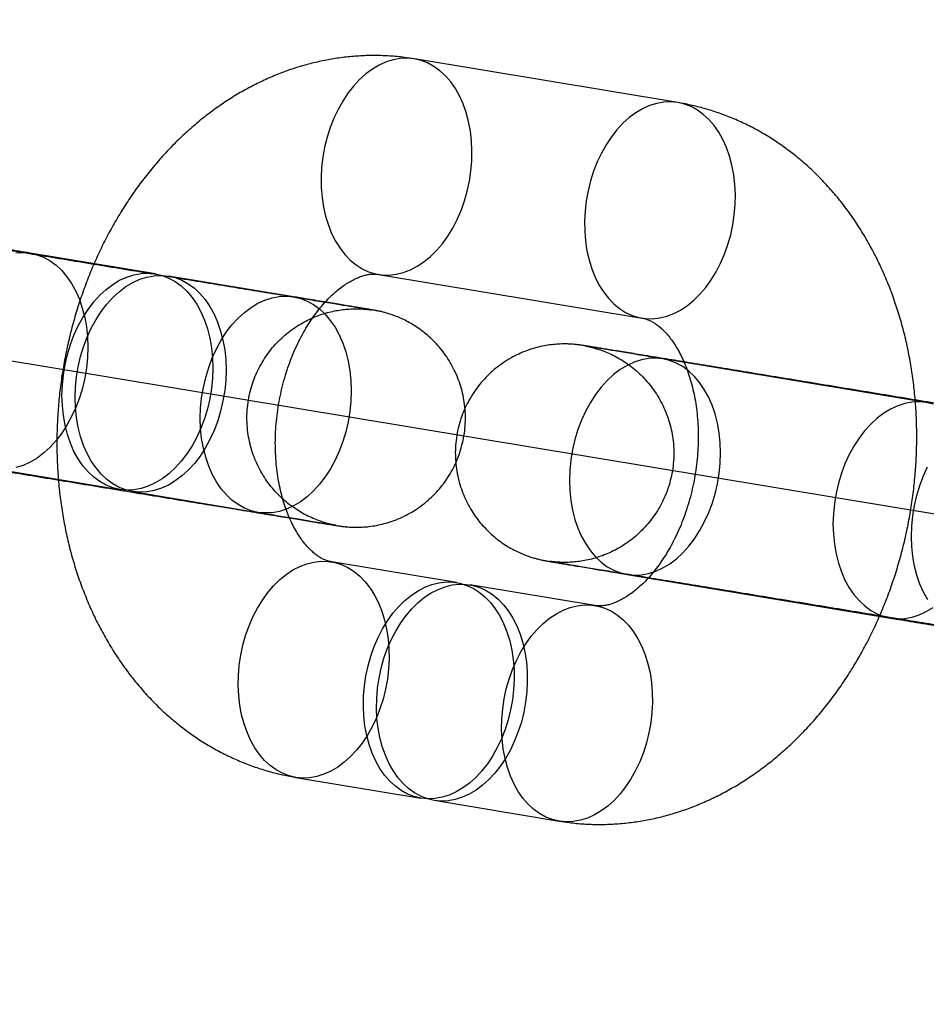
# Model space of a CAD drawing. Units: millimetres. Extents: x -1597 to 13450, y 510 to 47469.
# Drawn here: x 2871 to 2896, y 21187 to 21214 of the extents above; entities that cross this region are included whole.
import ezdxf

# ---------------------------------------------------------------- set-up
doc = ezdxf.new("R2010")
doc.units = ezdxf.units.MM

msp = doc.modelspace()

# ---------------------------------------------------------------- linework, layer by layer
at = {"color": 7, "linetype": 'Continuous'}
msp.add_line((3536.212, 21094.235), (2522.138, 21262.49), dxfattribs=at)
at = {"color": 7, "linetype": 'Continuous', "lineweight": 25}
for p, q in [((2889.429, 21211.686), (2882.195, 21212.887)), ((2875.081, 21206.983), (2871.645, 21207.553)), ((2878.878, 21206.352), (2875.442, 21206.923)), ((2881.213, 21206.967), (2888.447, 21205.767)), ((2896.252, 21203.447), (2889.018, 21204.647)), ((2870.663, 21201.634), (2874.099, 21201.064)), ((2874.46, 21201.004), (2877.896, 21200.433)), ((2883.355, 21198.503), (2879.919, 21199.073)), ((2888.036, 21198.728), (2895.27, 21197.528)), ((2887.152, 21197.873), (2883.716, 21198.443)), ((2878.937, 21193.154), (2882.373, 21192.584)), ((2882.734, 21192.524), (2886.17, 21191.954))]:
    msp.add_line(p, q, dxfattribs=at)
at = {"color": 7, "linetype": 'Continuous', "lineweight": 25, "flags": 128}
for points in [[(2882.192, 21212.887), (2882.001, 21212.905), (2881.808, 21212.897), (2881.614, 21212.862), (2881.421, 21212.802), (2881.23, 21212.716), (2881.043, 21212.606), (2880.862, 21212.473), (2880.688, 21212.317), (2880.524, 21212.14), (2880.37, 21211.943), (2880.227, 21211.729), (2880.098, 21211.499), (2879.982, 21211.256), (2879.882, 21211), (2879.798, 21210.735), (2879.73, 21210.463), (2879.68, 21210.187), (2879.648, 21209.908), (2879.634, 21209.629), (2879.637, 21209.353), (2879.66, 21209.082), (2879.7, 21208.818), (2879.757, 21208.564), (2879.832, 21208.322), (2879.923, 21208.094), (2880.03, 21207.882), (2880.152, 21207.688), (2880.287, 21207.514), (2880.435, 21207.361), (2880.593, 21207.231), (2880.762, 21207.124), (2880.939, 21207.042), (2881.123, 21206.986), (2881.311, 21206.955), (2881.503, 21206.95), (2881.697, 21206.971), (2881.891, 21207.019), (2882.084, 21207.092), (2882.273, 21207.19), (2882.457, 21207.312), (2882.634, 21207.456), (2882.803, 21207.623), (2882.963, 21207.81), (2883.111, 21208.015), (2883.248, 21208.238), (2883.37, 21208.475), (2883.478, 21208.725), (2883.571, 21208.985), (2883.646, 21209.254), (2883.705, 21209.529), (2883.747, 21209.807), (2883.77, 21210.086), (2883.775, 21210.364), (2883.762, 21210.638), (2883.731, 21210.905), (2883.682, 21211.164), (2883.616, 21211.413), (2883.533, 21211.648), (2883.434, 21211.868), (2883.319, 21212.071), (2883.191, 21212.255), (2883.049, 21212.419), (2882.896, 21212.561), (2882.732, 21212.679), (2882.559, 21212.774), (2882.378, 21212.843), (2882.192, 21212.887)], [(2889.426, 21211.687), (2889.235, 21211.705), (2889.042, 21211.696), (2888.848, 21211.662), (2888.654, 21211.602), (2888.463, 21211.516), (2888.277, 21211.406), (2888.096, 21211.273), (2887.922, 21211.117), (2887.758, 21210.94), (2887.603, 21210.743), (2887.461, 21210.529), (2887.331, 21210.299), (2887.216, 21210.055), (2887.116, 21209.8), (2887.031, 21209.535), (2886.964, 21209.263), (2886.914, 21208.986), (2886.881, 21208.707), (2886.867, 21208.429), (2886.871, 21208.152), (2886.893, 21207.881), (2886.933, 21207.618), (2886.991, 21207.364), (2887.066, 21207.122), (2887.157, 21206.894), (2887.264, 21206.682), (2887.385, 21206.488), (2887.521, 21206.314), (2887.668, 21206.161), (2887.827, 21206.031), (2887.996, 21205.924), (2888.173, 21205.842), (2888.356, 21205.785), (2888.545, 21205.755), (2888.737, 21205.75), (2888.931, 21205.771), (2889.125, 21205.819), (2889.317, 21205.892), (2889.506, 21205.989), (2889.69, 21206.111), (2889.868, 21206.256), (2890.037, 21206.423), (2890.197, 21206.61), (2890.345, 21206.815), (2890.481, 21207.038), (2890.604, 21207.275), (2890.712, 21207.525), (2890.804, 21207.785), (2890.88, 21208.054), (2890.939, 21208.328), (2890.98, 21208.606), (2891.004, 21208.886), (2891.009, 21209.163), (2890.996, 21209.437), (2890.965, 21209.705), (2890.916, 21209.964), (2890.849, 21210.212), (2890.766, 21210.448), (2890.667, 21210.668), (2890.553, 21210.871), (2890.424, 21211.055), (2890.283, 21211.219), (2890.129, 21211.36), (2889.965, 21211.479), (2889.792, 21211.574), (2889.612, 21211.643), (2889.426, 21211.687)], [(2871.252, 21207.562), (2871.448, 21207.571), (2871.641, 21207.553), (2871.831, 21207.509), (2872.014, 21207.437), (2872.189, 21207.341), (2872.355, 21207.219), (2872.51, 21207.073), (2872.652, 21206.905), (2872.782, 21206.716), (2872.896, 21206.508), (2872.995, 21206.283), (2873.076, 21206.042), (2873.141, 21205.788), (2873.188, 21205.523), (2873.216, 21205.25), (2873.225, 21204.971), (2873.216, 21204.689), (2873.188, 21204.405), (2873.141, 21204.124), (2873.077, 21203.846), (2872.995, 21203.575), (2872.897, 21203.314), (2872.782, 21203.064), (2872.653, 21202.828), (2872.511, 21202.608), (2872.356, 21202.406), (2872.19, 21202.224), (2872.015, 21202.063), (2871.832, 21201.925), (2871.643, 21201.811), (2871.449, 21201.723), (2871.253, 21201.66)], [(2874.102, 21201.063), (2873.913, 21201.108), (2873.73, 21201.179), (2873.554, 21201.276), (2873.389, 21201.397), (2873.234, 21201.543), (2873.091, 21201.711), (2872.962, 21201.9), (2872.847, 21202.108), (2872.749, 21202.333), (2872.667, 21202.574), (2872.602, 21202.828), (2872.556, 21203.093), (2872.528, 21203.366), (2872.518, 21203.645), (2872.528, 21203.928), (2872.556, 21204.211), (2872.602, 21204.493), (2872.666, 21204.77), (2872.748, 21205.041), (2872.847, 21205.302), (2872.961, 21205.552), (2873.09, 21205.788), (2873.233, 21206.008), (2873.388, 21206.21), (2873.553, 21206.393), (2873.729, 21206.553), (2873.912, 21206.691), (2874.101, 21206.805), (2874.294, 21206.893), (2874.491, 21206.956), (2874.688, 21206.992), (2874.884, 21207.001), (2875.077, 21206.983), (2875.267, 21206.938), (2875.45, 21206.867), (2875.625, 21206.77), (2875.791, 21206.649), (2875.946, 21206.503), (2876.088, 21206.335), (2876.218, 21206.146), (2876.332, 21205.938), (2876.431, 21205.713), (2876.512, 21205.472), (2876.577, 21205.218), (2876.623, 21204.953), (2876.652, 21204.68), (2876.661, 21204.401), (2876.652, 21204.118), (2876.624, 21203.835), (2876.577, 21203.553), (2876.513, 21203.276), (2876.431, 21203.005), (2876.332, 21202.744), (2876.218, 21202.494), (2876.089, 21202.258), (2875.946, 21202.038), (2875.792, 21201.836), (2875.626, 21201.654), (2875.451, 21201.493), (2875.268, 21201.355), (2875.078, 21201.241), (2874.885, 21201.153), (2874.689, 21201.09), (2874.492, 21201.054), (2874.295, 21201.045), (2874.102, 21201.063)], [(2874.463, 21201.003), (2874.274, 21201.048), (2874.091, 21201.119), (2873.916, 21201.216), (2873.75, 21201.337), (2873.595, 21201.483), (2873.453, 21201.651), (2873.323, 21201.84), (2873.209, 21202.048), (2873.11, 21202.273), (2873.028, 21202.514), (2872.964, 21202.768), (2872.917, 21203.033), (2872.889, 21203.306), (2872.88, 21203.585), (2872.889, 21203.868), (2872.917, 21204.151), (2872.964, 21204.433), (2873.028, 21204.71), (2873.11, 21204.981), (2873.208, 21205.242), (2873.323, 21205.492), (2873.452, 21205.728), (2873.594, 21205.948), (2873.749, 21206.15), (2873.915, 21206.332), (2874.09, 21206.493), (2874.273, 21206.631), (2874.462, 21206.745), (2874.656, 21206.833), (2874.852, 21206.896), (2875.049, 21206.932), (2875.246, 21206.941), (2875.439, 21206.923), (2875.628, 21206.878), (2875.811, 21206.807), (2875.987, 21206.71), (2876.152, 21206.589), (2876.307, 21206.443), (2876.45, 21206.275), (2876.579, 21206.086), (2876.694, 21205.878), (2876.792, 21205.653), (2876.874, 21205.412), (2876.939, 21205.158), (2876.985, 21204.893), (2877.013, 21204.62), (2877.023, 21204.341), (2877.013, 21204.058), (2876.985, 21203.775), (2876.939, 21203.493), (2876.875, 21203.216), (2876.793, 21202.945), (2876.694, 21202.684), (2876.58, 21202.434), (2876.451, 21202.198), (2876.308, 21201.978), (2876.153, 21201.776), (2875.987, 21201.594), (2875.812, 21201.433), (2875.629, 21201.295), (2875.44, 21201.181), (2875.247, 21201.093), (2875.05, 21201.03), (2874.853, 21200.994), (2874.657, 21200.985), (2874.463, 21201.003)], [(2877.899, 21200.433), (2877.71, 21200.478), (2877.527, 21200.549), (2877.352, 21200.646), (2877.186, 21200.767), (2877.031, 21200.913), (2876.888, 21201.081), (2876.759, 21201.27), (2876.645, 21201.478), (2876.546, 21201.703), (2876.464, 21201.944), (2876.4, 21202.198), (2876.353, 21202.463), (2876.325, 21202.736), (2876.316, 21203.015), (2876.325, 21203.298), (2876.353, 21203.581), (2876.4, 21203.863), (2876.464, 21204.14), (2876.546, 21204.411), (2876.644, 21204.672), (2876.759, 21204.922), (2876.888, 21205.158), (2877.03, 21205.378), (2877.185, 21205.58), (2877.351, 21205.762), (2877.526, 21205.923), (2877.709, 21206.061), (2877.898, 21206.175), (2878.092, 21206.263), (2878.288, 21206.326), (2878.485, 21206.362), (2878.682, 21206.371), (2878.875, 21206.353), (2879.064, 21206.308), (2879.247, 21206.237), (2879.422, 21206.14), (2879.588, 21206.019), (2879.743, 21205.873), (2879.886, 21205.705), (2880.015, 21205.516), (2880.13, 21205.308), (2880.228, 21205.083), (2880.31, 21204.842), (2880.375, 21204.588), (2880.421, 21204.323), (2880.449, 21204.05), (2880.459, 21203.771), (2880.449, 21203.488), (2880.421, 21203.205), (2880.375, 21202.923), (2880.31, 21202.646), (2880.229, 21202.375), (2880.13, 21202.114), (2880.016, 21201.864), (2879.887, 21201.628), (2879.744, 21201.408), (2879.589, 21201.206), (2879.423, 21201.023), (2879.248, 21200.863), (2879.065, 21200.725), (2878.876, 21200.611), (2878.683, 21200.523), (2878.486, 21200.46), (2878.289, 21200.424), (2878.093, 21200.415), (2877.899, 21200.433)], [(2888.039, 21198.728), (2888.233, 21198.71), (2888.429, 21198.719), (2888.626, 21198.755), (2888.823, 21198.818), (2889.016, 21198.906), (2889.205, 21199.02), (2889.388, 21199.158), (2889.563, 21199.318), (2889.729, 21199.501), (2889.884, 21199.703), (2890.027, 21199.923), (2890.156, 21200.159), (2890.27, 21200.409), (2890.369, 21200.67), (2890.45, 21200.941), (2890.515, 21201.218), (2890.561, 21201.5), (2890.589, 21201.783), (2890.599, 21202.066), (2890.589, 21202.345), (2890.561, 21202.618), (2890.515, 21202.883), (2890.45, 21203.137), (2890.368, 21203.378), (2890.27, 21203.603), (2890.155, 21203.811), (2890.026, 21204), (2889.883, 21204.168), (2889.728, 21204.314), (2889.562, 21204.435), (2889.387, 21204.532), (2889.204, 21204.603), (2889.015, 21204.648), (2888.822, 21204.666), (2888.625, 21204.657), (2888.428, 21204.621), (2888.232, 21204.558), (2888.038, 21204.47), (2887.849, 21204.356), (2887.666, 21204.218), (2887.491, 21204.057), (2887.325, 21203.875), (2887.17, 21203.673), (2887.028, 21203.453), (2886.899, 21203.217), (2886.784, 21202.967), (2886.686, 21202.706), (2886.604, 21202.435), (2886.54, 21202.158), (2886.493, 21201.876), (2886.465, 21201.592), (2886.456, 21201.31), (2886.465, 21201.031), (2886.493, 21200.758), (2886.54, 21200.493), (2886.604, 21200.239), (2886.686, 21199.998), (2886.785, 21199.773), (2886.899, 21199.565), (2887.028, 21199.376), (2887.171, 21199.208), (2887.326, 21199.062), (2887.492, 21198.94), (2887.667, 21198.844), (2887.85, 21198.773), (2888.039, 21198.728)], [(2896.438, 21203.403), (2896.249, 21203.448), (2896.055, 21203.466), (2895.859, 21203.457), (2895.662, 21203.421), (2895.466, 21203.358), (2895.272, 21203.27), (2895.083, 21203.156), (2894.9, 21203.018), (2894.725, 21202.857), (2894.559, 21202.675), (2894.404, 21202.473), (2894.261, 21202.253), (2894.132, 21202.017), (2894.018, 21201.767), (2893.919, 21201.505), (2893.838, 21201.235), (2893.773, 21200.957), (2893.727, 21200.676), (2893.699, 21200.392), (2893.689, 21200.11), (2893.699, 21199.831), (2893.727, 21199.557), (2893.774, 21199.293), (2893.838, 21199.039), (2893.92, 21198.798), (2894.019, 21198.573), (2894.133, 21198.364), (2894.262, 21198.175), (2894.405, 21198.008), (2894.56, 21197.862), (2894.726, 21197.74), (2894.901, 21197.643), (2895.084, 21197.572), (2895.273, 21197.528)], [(2896.29, 21198.029), (2896.176, 21198.237), (2896.077, 21198.463), (2895.995, 21198.704), (2895.931, 21198.957), (2895.884, 21199.222), (2895.856, 21199.495), (2895.847, 21199.774), (2895.856, 21200.057), (2895.884, 21200.34), (2895.93, 21200.622), (2895.995, 21200.899), (2896.077, 21201.17), (2896.175, 21201.432), (2896.289, 21201.681)], [(2878.94, 21193.153), (2878.753, 21193.197), (2878.573, 21193.267), (2878.4, 21193.361), (2878.236, 21193.48), (2878.083, 21193.621), (2877.941, 21193.785), (2877.813, 21193.969), (2877.698, 21194.172), (2877.599, 21194.392), (2877.516, 21194.628), (2877.45, 21194.876), (2877.401, 21195.135), (2877.37, 21195.403), (2877.357, 21195.677), (2877.362, 21195.954), (2877.385, 21196.234), (2877.426, 21196.512), (2877.485, 21196.786), (2877.561, 21197.055), (2877.654, 21197.316), (2877.762, 21197.565), (2877.884, 21197.803), (2878.02, 21198.025), (2878.169, 21198.23), (2878.328, 21198.417), (2878.498, 21198.584), (2878.675, 21198.729), (2878.859, 21198.851), (2879.048, 21198.949), (2879.24, 21199.021), (2879.434, 21199.069), (2879.628, 21199.09), (2879.821, 21199.086), (2880.009, 21199.055), (2880.193, 21198.998), (2880.37, 21198.916), (2880.538, 21198.809), (2880.697, 21198.679), (2880.845, 21198.526), (2880.98, 21198.352), (2881.102, 21198.158), (2881.209, 21197.946), (2881.3, 21197.718), (2881.375, 21197.476), (2881.432, 21197.222), (2881.472, 21196.959), (2881.494, 21196.688), (2881.498, 21196.411), (2881.484, 21196.133), (2881.452, 21195.854), (2881.402, 21195.577), (2881.334, 21195.305), (2881.25, 21195.04), (2881.15, 21194.785), (2881.034, 21194.541), (2880.905, 21194.311), (2880.762, 21194.097), (2880.608, 21193.9), (2880.443, 21193.724), (2880.27, 21193.568), (2880.089, 21193.434), (2879.902, 21193.324), (2879.711, 21193.238), (2879.518, 21193.178), (2879.324, 21193.144), (2879.13, 21193.135), (2878.94, 21193.153)], [(2882.376, 21192.583), (2882.189, 21192.627), (2882.009, 21192.696), (2881.836, 21192.791), (2881.672, 21192.91), (2881.519, 21193.051), (2881.377, 21193.215), (2881.249, 21193.399), (2881.134, 21193.602), (2881.035, 21193.822), (2880.952, 21194.058), (2880.886, 21194.306), (2880.837, 21194.565), (2880.806, 21194.833), (2880.793, 21195.107), (2880.798, 21195.384), (2880.821, 21195.664), (2880.862, 21195.942), (2880.921, 21196.216), (2880.997, 21196.485), (2881.09, 21196.745), (2881.198, 21196.995), (2881.32, 21197.232), (2881.456, 21197.455), (2881.605, 21197.66), (2881.764, 21197.847), (2881.934, 21198.014), (2882.111, 21198.159), (2882.295, 21198.281), (2882.484, 21198.378), (2882.676, 21198.451), (2882.87, 21198.499), (2883.064, 21198.52), (2883.257, 21198.515), (2883.445, 21198.485), (2883.629, 21198.428), (2883.806, 21198.346), (2883.974, 21198.239), (2884.133, 21198.109), (2884.281, 21197.956), (2884.416, 21197.782), (2884.538, 21197.588), (2884.645, 21197.376), (2884.736, 21197.148), (2884.811, 21196.906), (2884.868, 21196.652), (2884.908, 21196.389), (2884.93, 21196.117), (2884.934, 21195.841), (2884.92, 21195.563), (2884.888, 21195.284), (2884.837, 21195.007), (2884.77, 21194.735), (2884.686, 21194.47), (2884.585, 21194.215), (2884.47, 21193.971), (2884.341, 21193.741), (2884.198, 21193.527), (2884.044, 21193.33), (2883.879, 21193.153), (2883.706, 21192.997), (2883.525, 21192.864), (2883.338, 21192.754), (2883.147, 21192.668), (2882.954, 21192.608), (2882.76, 21192.574), (2882.566, 21192.565), (2882.376, 21192.583)], [(2882.737, 21192.523), (2882.551, 21192.567), (2882.371, 21192.636), (2882.198, 21192.731), (2882.034, 21192.85), (2881.88, 21192.991), (2881.739, 21193.155), (2881.61, 21193.339), (2881.496, 21193.542), (2881.397, 21193.762), (2881.314, 21193.998), (2881.247, 21194.246), (2881.198, 21194.505), (2881.167, 21194.773), (2881.154, 21195.047), (2881.159, 21195.324), (2881.183, 21195.604), (2881.224, 21195.882), (2881.283, 21196.156), (2881.359, 21196.425), (2881.451, 21196.685), (2881.559, 21196.935), (2881.682, 21197.172), (2881.818, 21197.395), (2881.966, 21197.6), (2882.126, 21197.787), (2882.295, 21197.954), (2882.473, 21198.099), (2882.657, 21198.221), (2882.846, 21198.318), (2883.038, 21198.391), (2883.232, 21198.439), (2883.426, 21198.46), (2883.618, 21198.455), (2883.807, 21198.425), (2883.991, 21198.368), (2884.167, 21198.286), (2884.336, 21198.179), (2884.495, 21198.049), (2884.643, 21197.896), (2884.778, 21197.722), (2884.899, 21197.528), (2885.006, 21197.316), (2885.097, 21197.088), (2885.172, 21196.846), (2885.23, 21196.592), (2885.27, 21196.329), (2885.292, 21196.057), (2885.296, 21195.781), (2885.282, 21195.503), (2885.249, 21195.224), (2885.199, 21194.947), (2885.132, 21194.675), (2885.047, 21194.41), (2884.947, 21194.155), (2884.832, 21193.911), (2884.702, 21193.681), (2884.56, 21193.467), (2884.406, 21193.27), (2884.241, 21193.093), (2884.067, 21192.937), (2883.887, 21192.804), (2883.7, 21192.694), (2883.509, 21192.608), (2883.316, 21192.548), (2883.121, 21192.514), (2882.928, 21192.505), (2882.737, 21192.523)], [(2886.173, 21191.953), (2885.987, 21191.997), (2885.807, 21192.066), (2885.634, 21192.161), (2885.47, 21192.279), (2885.316, 21192.421), (2885.175, 21192.585), (2885.046, 21192.769), (2884.932, 21192.972), (2884.833, 21193.192), (2884.75, 21193.427), (2884.683, 21193.676), (2884.634, 21193.935), (2884.603, 21194.202), (2884.59, 21194.476), (2884.595, 21194.754), (2884.619, 21195.033), (2884.66, 21195.312), (2884.719, 21195.586), (2884.795, 21195.855), (2884.887, 21196.115), (2884.995, 21196.365), (2885.118, 21196.602), (2885.254, 21196.825), (2885.402, 21197.03), (2885.562, 21197.217), (2885.731, 21197.384), (2885.909, 21197.529), (2886.093, 21197.65), (2886.282, 21197.748), (2886.474, 21197.821), (2886.668, 21197.869), (2886.862, 21197.89), (2887.054, 21197.885), (2887.243, 21197.855), (2887.427, 21197.798), (2887.603, 21197.716), (2887.772, 21197.609), (2887.931, 21197.479), (2888.079, 21197.326), (2888.214, 21197.152), (2888.335, 21196.958), (2888.442, 21196.746), (2888.533, 21196.518), (2888.608, 21196.276), (2888.666, 21196.022), (2888.706, 21195.759), (2888.728, 21195.487), (2888.732, 21195.211), (2888.718, 21194.932), (2888.685, 21194.653), (2888.635, 21194.377), (2888.568, 21194.105), (2888.483, 21193.84), (2888.383, 21193.584), (2888.268, 21193.341), (2888.138, 21193.111), (2887.996, 21192.897), (2887.842, 21192.7), (2887.677, 21192.523), (2887.503, 21192.367), (2887.323, 21192.234), (2887.136, 21192.124), (2886.945, 21192.038), (2886.752, 21191.978), (2886.557, 21191.944), (2886.364, 21191.935), (2886.173, 21191.953)], [(2895.273, 21197.528), (2895.467, 21197.51), (2895.663, 21197.519), (2895.86, 21197.555), (2896.056, 21197.617), (2896.25, 21197.706), (2896.439, 21197.82)]]:
    msp.add_lwpolyline(points, dxfattribs=at)
at = {"color": 7, "linetype": 'Continuous', "lineweight": 25}
for points, knots in [([(2882.195, 21212.887), (2882.103, 21212.901), (2881.878, 21212.935), (2881.52, 21212.968), (2881.121, 21212.982), (2880.721, 21212.972), (2880.321, 21212.939), (2879.923, 21212.883), (2879.526, 21212.804), (2879.131, 21212.702), (2878.74, 21212.577), (2878.353, 21212.429), (2877.972, 21212.259), (2877.596, 21212.066), (2877.226, 21211.852), (2876.865, 21211.616), (2876.512, 21211.359), (2876.168, 21211.081), (2875.835, 21210.784), (2875.513, 21210.467), (2875.203, 21210.132), (2874.906, 21209.779), (2874.622, 21209.41), (2874.353, 21209.025), (2874.1, 21208.626), (2873.861, 21208.213), (2873.64, 21207.788), (2873.434, 21207.351), (2873.246, 21206.904), (2873.076, 21206.449), (2872.923, 21205.985), (2872.789, 21205.514), (2872.673, 21205.038), (2872.575, 21204.556), (2872.497, 21204.071), (2872.437, 21203.584), (2872.397, 21203.094), (2872.376, 21202.604), (2872.375, 21202.115), (2872.393, 21201.627), (2872.431, 21201.142), (2872.488, 21200.661), (2872.566, 21200.185), (2872.663, 21199.715), (2872.779, 21199.252), (2872.915, 21198.798), (2873.071, 21198.353), (2873.245, 21197.92), (2873.439, 21197.498), (2873.65, 21197.091), (2873.879, 21196.697), (2874.126, 21196.32), (2874.388, 21195.96), (2874.667, 21195.618), (2874.96, 21195.294), (2875.267, 21194.991), (2875.587, 21194.708), (2875.919, 21194.446), (2876.261, 21194.205), (2876.614, 21193.987), (2876.976, 21193.792), (2877.346, 21193.619), (2877.722, 21193.469), (2878.105, 21193.342), (2878.486, 21193.241), (2878.764, 21193.183), (2878.913, 21193.158), (2878.937, 21193.154)], [0, 0, 0, 0, 0.010395, 0.025129, 0.039859, 0.0546, 0.069366, 0.084172, 0.09903, 0.113955, 0.128955, 0.144042, 0.159221, 0.174498, 0.189875, 0.205352, 0.220927, 0.236594, 0.252347, 0.268178, 0.284075, 0.30003, 0.316032, 0.33207, 0.348137, 0.364224, 0.380326, 0.396436, 0.41255, 0.428667, 0.444784, 0.460902, 0.477022, 0.493144, 0.50927, 0.525403, 0.541542, 0.557689, 0.573847, 0.590017, 0.606198, 0.622391, 0.638595, 0.654807, 0.671022, 0.687236, 0.703439, 0.719625, 0.735782, 0.751899, 0.767965, 0.783967, 0.799893, 0.815731, 0.831474, 0.847113, 0.862644, 0.878065, 0.893378, 0.908586, 0.923694, 0.938713, 0.953651, 0.968521, 0.983335, 0.997303, 1, 1, 1, 1]), ([(2886.17, 21191.954), (2886.263, 21191.939), (2886.487, 21191.905), (2886.846, 21191.872), (2887.245, 21191.858), (2887.644, 21191.868), (2888.044, 21191.901), (2888.443, 21191.957), (2888.84, 21192.036), (2889.234, 21192.138), (2889.625, 21192.263), (2890.012, 21192.411), (2890.394, 21192.581), (2890.77, 21192.774), (2891.139, 21192.988), (2891.501, 21193.224), (2891.854, 21193.481), (2892.197, 21193.759), (2892.531, 21194.056), (2892.853, 21194.373), (2893.163, 21194.708), (2893.46, 21195.061), (2893.743, 21195.43), (2894.012, 21195.815), (2894.266, 21196.214), (2894.504, 21196.627), (2894.726, 21197.052), (2894.931, 21197.489), (2895.119, 21197.936), (2895.29, 21198.391), (2895.442, 21198.855), (2895.577, 21199.326), (2895.693, 21199.802), (2895.79, 21200.284), (2895.869, 21200.769), (2895.928, 21201.256), (2895.969, 21201.746), (2895.989, 21202.236), (2895.991, 21202.725), (2895.973, 21203.213), (2895.935, 21203.698), (2895.877, 21204.179), (2895.8, 21204.655), (2895.703, 21205.125), (2895.586, 21205.588), (2895.45, 21206.042), (2895.295, 21206.487), (2895.12, 21206.92), (2894.927, 21207.342), (2894.715, 21207.749), (2894.486, 21208.143), (2894.24, 21208.52), (2893.977, 21208.88), (2893.699, 21209.223), (2893.405, 21209.546), (2893.098, 21209.849), (2892.779, 21210.133), (2892.447, 21210.394), (2892.104, 21210.635), (2891.751, 21210.853), (2891.389, 21211.048), (2891.02, 21211.221), (2890.643, 21211.371), (2890.26, 21211.498), (2889.879, 21211.599), (2889.601, 21211.657), (2889.453, 21211.682), (2889.429, 21211.686)], [0, 0, 0, 0, 0.010395, 0.025129, 0.039859, 0.0546, 0.069366, 0.084172, 0.09903, 0.113955, 0.128955, 0.144042, 0.159221, 0.174498, 0.189875, 0.205352, 0.220927, 0.236594, 0.252347, 0.268178, 0.284075, 0.30003, 0.316032, 0.33207, 0.348137, 0.364224, 0.380326, 0.396436, 0.41255, 0.428667, 0.444784, 0.460902, 0.477022, 0.493144, 0.50927, 0.525403, 0.541542, 0.557689, 0.573847, 0.590017, 0.606198, 0.622391, 0.638595, 0.654807, 0.671022, 0.687236, 0.703439, 0.719625, 0.735782, 0.751899, 0.767965, 0.783967, 0.799893, 0.815731, 0.831474, 0.847113, 0.862644, 0.878065, 0.893378, 0.908586, 0.923694, 0.938713, 0.953651, 0.968521, 0.983335, 0.997303, 1, 1, 1, 1]), ([(2871.645, 21207.553), (2871.592, 21207.561), (2871.44, 21207.587), (2871.177, 21207.63), (2870.85, 21207.684), (2870.51, 21207.741), (2870.158, 21207.799), (2869.795, 21207.859), (2869.422, 21207.921), (2869.041, 21207.984), (2868.652, 21208.048), (2868.258, 21208.113), (2867.859, 21208.179), (2867.458, 21208.245), (2867.054, 21208.311), (2866.65, 21208.378), (2866.247, 21208.444), (2865.847, 21208.51), (2865.45, 21208.576), (2865.059, 21208.64), (2864.673, 21208.703), (2864.296, 21208.765), (2863.927, 21208.826), (2863.569, 21208.885), (2863.223, 21208.942), (2862.889, 21208.996), (2862.568, 21209.049), (2862.263, 21209.099), (2861.974, 21209.146), (2861.701, 21209.191), (2861.447, 21209.232), (2861.211, 21209.271), (2860.994, 21209.306), (2860.797, 21209.338), (2860.622, 21209.367), (2860.467, 21209.392), (2860.334, 21209.413), (2860.222, 21209.431), (2860.13, 21209.446), (2860.069, 21209.455), (2860.026, 21209.462), (2859.995, 21209.466), (2859.962, 21209.471), (2859.925, 21209.476), (2859.882, 21209.481), (2859.821, 21209.487), (2859.738, 21209.494), (2859.62, 21209.499), (2859.469, 21209.499), (2859.288, 21209.489), (2859.093, 21209.465), (2858.886, 21209.426), (2858.674, 21209.37), (2858.455, 21209.294), (2858.237, 21209.198), (2858.023, 21209.083), (2857.817, 21208.949), (2857.62, 21208.797), (2857.436, 21208.628), (2857.266, 21208.444), (2857.111, 21208.245), (2856.973, 21208.034), (2856.852, 21207.811), (2856.748, 21207.571), (2856.663, 21207.316), (2856.601, 21207.05), (2856.564, 21206.783), (2856.551, 21206.519), (2856.56, 21206.258), (2856.592, 21206.003), (2856.644, 21205.756), (2856.716, 21205.517), (2856.805, 21205.289), (2856.911, 21205.072), (2857.032, 21204.869), (2857.166, 21204.679), (2857.311, 21204.503), (2857.464, 21204.343), (2857.625, 21204.198), (2857.791, 21204.069), (2857.959, 21203.955), (2858.127, 21203.858), (2858.291, 21203.776), (2858.447, 21203.709), (2858.59, 21203.657), (2858.709, 21203.619), (2858.801, 21203.594), (2858.869, 21203.578), (2858.918, 21203.567), (2858.955, 21203.559), (2858.984, 21203.553), (2859.009, 21203.548), (2859.034, 21203.544), (2859.066, 21203.538), (2859.112, 21203.53), (2859.183, 21203.518), (2859.279, 21203.501), (2859.398, 21203.481), (2859.54, 21203.458), (2859.703, 21203.43), (2859.887, 21203.399), (2860.091, 21203.365), (2860.315, 21203.328), (2860.557, 21203.288), (2860.819, 21203.244), (2861.059, 21203.204), (2861.214, 21203.179), (2861.272, 21203.169)], [0, 0, 0, 0, 0.0069655, 0.020212, 0.033458, 0.0467023, 0.0599453, 0.0731873, 0.0864284, 0.0996689, 0.1129089, 0.1261485, 0.1393878, 0.152627, 0.165866, 0.1791049, 0.1923439, 0.2055829, 0.2188221, 0.2320614, 0.2453011, 0.2585411, 0.2717817, 0.2850228, 0.2982648, 0.3115077, 0.3247519, 0.3379977, 0.3512456, 0.3644962, 0.3777503, 0.3910093, 0.4042751, 0.4175507, 0.4308409, 0.4441543, 0.4575066, 0.4709305, 0.4845037, 0.49846, 0.5069552, 0.5134292, 0.5172398, 0.519433, 0.5215686, 0.523702, 0.5263643, 0.5301456, 0.5352742, 0.5410966, 0.5477492, 0.5543558, 0.561542, 0.5690521, 0.5767787, 0.584648, 0.592614, 0.6006475, 0.6087294, 0.6168467, 0.6249904, 0.6331542, 0.6413332, 0.6495237, 0.6585076, 0.6673541, 0.6760519, 0.6846111, 0.6930386, 0.7013389, 0.7095141, 0.7175644, 0.7254881, 0.7332816, 0.7409395, 0.7484539, 0.7558146, 0.7630079, 0.7700167, 0.7768187, 0.7833848, 0.7896771, 0.7956428, 0.8012016, 0.8062056, 0.8103647, 0.8134481, 0.8157319, 0.8176434, 0.8195433, 0.8217027, 0.824448, 0.8283063, 0.8342631, 0.8452927, 0.8588154, 0.8718391, 0.8856077, 0.8991089, 0.9124965, 0.925828, 0.9391285, 0.9524101, 0.9656796, 0.9789409, 0.9921965, 1, 1, 1, 1]), ([(2877.896, 21200.433), (2877.948, 21200.425), (2878.096, 21200.4), (2878.33, 21200.361), (2878.591, 21200.318), (2878.833, 21200.278), (2879.056, 21200.241), (2879.259, 21200.207), (2879.441, 21200.176), (2879.601, 21200.15), (2879.738, 21200.126), (2879.852, 21200.107), (2879.943, 21200.092), (2880.003, 21200.081), (2880.035, 21200.076), (2880.045, 21200.074), (2880.041, 21200.075), (2880.029, 21200.077), (2880.01, 21200.081), (2879.981, 21200.087), (2879.938, 21200.096), (2879.878, 21200.11), (2879.794, 21200.131), (2879.677, 21200.166), (2879.53, 21200.217), (2879.359, 21200.288), (2879.179, 21200.376), (2878.995, 21200.483), (2878.812, 21200.607), (2878.63, 21200.752), (2878.456, 21200.916), (2878.292, 21201.096), (2878.142, 21201.292), (2878.007, 21201.501), (2877.889, 21201.721), (2877.79, 21201.952), (2877.71, 21202.191), (2877.65, 21202.436), (2877.61, 21202.696), (2877.592, 21202.966), (2877.6, 21203.243), (2877.632, 21203.514), (2877.688, 21203.776), (2877.765, 21204.029), (2877.863, 21204.269), (2877.979, 21204.498), (2878.112, 21204.712), (2878.26, 21204.911), (2878.421, 21205.094), (2878.594, 21205.261), (2878.775, 21205.411), (2878.965, 21205.544), (2879.159, 21205.66), (2879.357, 21205.758), (2879.556, 21205.84), (2879.754, 21205.905), (2879.948, 21205.954), (2880.137, 21205.989), (2880.316, 21206.011), (2880.482, 21206.022), (2880.627, 21206.024), (2880.745, 21206.02), (2880.832, 21206.014), (2880.895, 21206.008), (2880.939, 21206.003), (2880.971, 21205.999), (2880.994, 21205.996), (2881.01, 21205.994), (2881.019, 21205.993), (2881.018, 21205.993), (2881.004, 21205.995), (2880.97, 21206), (2880.912, 21206.009), (2880.828, 21206.023), (2880.718, 21206.041), (2880.583, 21206.062), (2880.426, 21206.088), (2880.246, 21206.117), (2880.046, 21206.15), (2879.824, 21206.186), (2879.584, 21206.225), (2879.324, 21206.267), (2879.047, 21206.313), (2878.754, 21206.361), (2878.444, 21206.411), (2878.12, 21206.465), (2877.782, 21206.52), (2877.432, 21206.577), (2877.071, 21206.637), (2876.7, 21206.698), (2876.32, 21206.76), (2875.933, 21206.824), (2875.54, 21206.888), (2875.142, 21206.954), (2874.741, 21207.02), (2874.338, 21207.086), (2873.935, 21207.153), (2873.532, 21207.219), (2873.132, 21207.285), (2872.735, 21207.351), (2872.343, 21207.415), (2871.957, 21207.479), (2871.579, 21207.542), (2871.21, 21207.603), (2870.851, 21207.662), (2870.504, 21207.72), (2870.169, 21207.775), (2869.853, 21207.827), (2869.629, 21207.864), (2869.512, 21207.884), (2869.488, 21207.888)], [0, 0, 0, 0, 0.0069714, 0.0202134, 0.0334536, 0.0466892, 0.0599182, 0.0731379, 0.0863439, 0.0995285, 0.112678, 0.1257659, 0.1387353, 0.1514491, 0.1612583, 0.168266, 0.1727944, 0.1760314, 0.1785538, 0.1806936, 0.1827208, 0.1848451, 0.1876004, 0.1915723, 0.1968231, 0.20286, 0.2095637, 0.2162868, 0.2235484, 0.2311151, 0.238885, 0.2467892, 0.254785, 0.2628449, 0.2709509, 0.2790909, 0.2872562, 0.2954407, 0.3036398, 0.312767, 0.3217549, 0.3305836, 0.3392659, 0.3478112, 0.3562259, 0.3645137, 0.3726764, 0.3807137, 0.3886234, 0.3964014, 0.4040418, 0.4115362, 0.4188734, 0.426039, 0.4330147, 0.4397765, 0.4462934, 0.4525243, 0.458411, 0.463861, 0.4686958, 0.4725913, 0.4754192, 0.4775407, 0.4793629, 0.4812256, 0.4833662, 0.4860918, 0.4898011, 0.4949867, 0.5021587, 0.5115251, 0.522682, 0.5349013, 0.5476362, 0.5606098, 0.5736997, 0.586851, 0.6000372, 0.6132446, 0.6264657, 0.6396959, 0.6529325, 0.6661736, 0.6794181, 0.6926651, 0.705914, 0.7191644, 0.7324159, 0.7456684, 0.7589215, 0.7721753, 0.7854294, 0.7986839, 0.8119387, 0.8251936, 0.8384486, 0.8517036, 0.8649585, 0.8782132, 0.8914678, 0.904722, 0.9179759, 0.9312292, 0.9444819, 0.9577337, 0.9709845, 0.984234, 0.9967836, 1, 1, 1, 1]), ([(2879.919, 21199.073), (2879.908, 21199.075), (2879.863, 21199.083), (2879.789, 21199.104), (2879.692, 21199.144), (2879.597, 21199.197), (2879.501, 21199.262), (2879.401, 21199.343), (2879.296, 21199.444), (2879.188, 21199.566), (2879.082, 21199.705), (2878.979, 21199.863), (2878.879, 21200.038), (2878.785, 21200.23), (2878.698, 21200.439), (2878.619, 21200.664), (2878.549, 21200.904), (2878.49, 21201.156), (2878.442, 21201.421), (2878.406, 21201.697), (2878.383, 21201.981), (2878.374, 21202.272), (2878.378, 21202.567), (2878.397, 21202.866), (2878.43, 21203.167), (2878.476, 21203.466), (2878.537, 21203.762), (2878.61, 21204.054), (2878.696, 21204.338), (2878.794, 21204.615), (2878.903, 21204.88), (2879.022, 21205.134), (2879.15, 21205.375), (2879.284, 21205.6), (2879.425, 21205.81), (2879.57, 21206.002), (2879.717, 21206.178), (2879.866, 21206.334), (2880.014, 21206.473), (2880.16, 21206.593), (2880.302, 21206.695), (2880.438, 21206.78), (2880.569, 21206.848), (2880.692, 21206.9), (2880.807, 21206.938), (2880.916, 21206.964), (2881.018, 21206.977), (2881.117, 21206.98), (2881.18, 21206.972), (2881.213, 21206.967)], [0, 0, 0, 0, 0.009935, 0.042787, 0.070341, 0.095038, 0.117841, 0.139352, 0.162028, 0.183697, 0.20468, 0.225214, 0.245459, 0.265528, 0.2855, 0.305431, 0.32536, 0.345303, 0.365281, 0.385304, 0.405374, 0.425491, 0.44565, 0.465843, 0.48606, 0.50629, 0.526521, 0.546737, 0.566926, 0.587077, 0.607182, 0.627234, 0.64723, 0.667171, 0.687062, 0.706916, 0.726756, 0.746606, 0.766502, 0.786502, 0.806681, 0.82714, 0.848016, 0.86949, 0.891817, 0.915361, 0.940676, 0.968679, 1, 1, 1, 1]), ([(2868.505, 21201.969), (2868.558, 21201.96), (2868.71, 21201.935), (2868.973, 21201.891), (2869.3, 21201.837), (2869.64, 21201.781), (2869.992, 21201.723), (2870.355, 21201.663), (2870.728, 21201.601), (2871.109, 21201.538), (2871.498, 21201.474), (2871.892, 21201.409), (2872.291, 21201.343), (2872.692, 21201.277), (2873.096, 21201.21), (2873.5, 21201.144), (2873.903, 21201.077), (2874.303, 21201.011), (2874.7, 21200.946), (2875.092, 21200.882), (2875.477, 21200.818), (2875.854, 21200.756), (2876.223, 21200.696), (2876.581, 21200.637), (2876.928, 21200.58), (2877.262, 21200.525), (2877.582, 21200.473), (2877.887, 21200.423), (2878.176, 21200.375), (2878.449, 21200.331), (2878.704, 21200.289), (2878.94, 21200.251), (2879.156, 21200.215), (2879.353, 21200.183), (2879.529, 21200.155), (2879.683, 21200.13), (2879.817, 21200.108), (2879.928, 21200.09), (2880.02, 21200.076), (2880.081, 21200.066), (2880.124, 21200.06), (2880.155, 21200.055), (2880.188, 21200.05), (2880.225, 21200.046), (2880.268, 21200.041), (2880.329, 21200.034), (2880.412, 21200.028), (2880.53, 21200.023), (2880.681, 21200.022), (2880.862, 21200.033), (2881.057, 21200.056), (2881.264, 21200.096), (2881.476, 21200.152), (2881.695, 21200.228), (2881.913, 21200.324), (2882.127, 21200.439), (2882.333, 21200.573), (2882.53, 21200.725), (2882.714, 21200.894), (2882.885, 21201.078), (2883.04, 21201.277), (2883.178, 21201.488), (2883.298, 21201.711), (2883.402, 21201.951), (2883.487, 21202.205), (2883.549, 21202.472), (2883.586, 21202.738), (2883.6, 21203.003), (2883.59, 21203.264), (2883.558, 21203.519), (2883.506, 21203.766), (2883.434, 21204.005), (2883.345, 21204.233), (2883.239, 21204.449), (2883.118, 21204.653), (2882.984, 21204.843), (2882.84, 21205.019), (2882.686, 21205.179), (2882.525, 21205.324), (2882.359, 21205.453), (2882.191, 21205.566), (2882.023, 21205.664), (2881.859, 21205.746), (2881.703, 21205.813), (2881.561, 21205.865), (2881.441, 21205.902), (2881.349, 21205.927), (2881.281, 21205.944), (2881.232, 21205.955), (2881.195, 21205.963), (2881.166, 21205.968), (2881.141, 21205.973), (2881.116, 21205.978), (2881.084, 21205.984), (2881.038, 21205.992), (2880.968, 21206.004), (2880.871, 21206.02), (2880.753, 21206.04), (2880.61, 21206.064), (2880.447, 21206.091), (2880.263, 21206.122), (2880.059, 21206.156), (2879.835, 21206.193), (2879.593, 21206.234), (2879.331, 21206.277), (2879.091, 21206.317), (2878.936, 21206.343), (2878.878, 21206.352)], [0, 0, 0, 0, 0.006966, 0.020212, 0.033458, 0.046702, 0.059945, 0.073187, 0.086428, 0.099669, 0.112909, 0.126149, 0.139388, 0.152627, 0.165866, 0.179105, 0.192344, 0.205583, 0.218822, 0.232061, 0.245301, 0.258541, 0.271782, 0.285023, 0.298265, 0.311508, 0.324752, 0.337998, 0.351246, 0.364496, 0.37775, 0.391009, 0.404275, 0.417551, 0.430841, 0.444154, 0.457507, 0.470931, 0.484504, 0.49846, 0.506955, 0.513429, 0.51724, 0.519433, 0.521569, 0.523702, 0.526364, 0.530146, 0.535274, 0.541097, 0.547749, 0.554356, 0.561542, 0.569052, 0.576779, 0.584648, 0.592614, 0.600648, 0.608729, 0.616847, 0.62499, 0.633154, 0.641333, 0.649524, 0.658508, 0.667354, 0.676052, 0.684611, 0.693039, 0.701339, 0.709514, 0.717564, 0.725488, 0.733282, 0.740939, 0.748454, 0.755815, 0.763008, 0.770017, 0.776819, 0.783385, 0.789677, 0.795643, 0.801202, 0.806206, 0.810365, 0.813448, 0.815732, 0.817643, 0.819543, 0.821703, 0.824448, 0.828306, 0.834263, 0.845293, 0.858815, 0.871839, 0.885608, 0.899109, 0.912496, 0.925828, 0.939128, 0.95241, 0.96568, 0.978941, 0.992197, 1, 1, 1, 1]), ([(2888.447, 21205.767), (2888.457, 21205.765), (2888.502, 21205.757), (2888.576, 21205.736), (2888.674, 21205.696), (2888.769, 21205.643), (2888.864, 21205.578), (2888.965, 21205.497), (2889.069, 21205.396), (2889.177, 21205.274), (2889.283, 21205.135), (2889.387, 21204.977), (2889.486, 21204.802), (2889.58, 21204.61), (2889.667, 21204.401), (2889.746, 21204.176), (2889.816, 21203.937), (2889.875, 21203.684), (2889.923, 21203.419), (2889.959, 21203.143), (2889.982, 21202.859), (2889.992, 21202.569), (2889.987, 21202.273), (2889.969, 21201.974), (2889.936, 21201.674), (2889.889, 21201.374), (2889.829, 21201.078), (2889.755, 21200.786), (2889.669, 21200.502), (2889.571, 21200.225), (2889.462, 21199.96), (2889.343, 21199.706), (2889.216, 21199.466), (2889.081, 21199.24), (2888.941, 21199.03), (2888.796, 21198.838), (2888.648, 21198.663), (2888.5, 21198.506), (2888.352, 21198.367), (2888.206, 21198.247), (2888.064, 21198.145), (2887.927, 21198.06), (2887.797, 21197.992), (2887.674, 21197.94), (2887.558, 21197.902), (2887.45, 21197.876), (2887.347, 21197.863), (2887.248, 21197.86), (2887.185, 21197.868), (2887.152, 21197.873)], [0, 0, 0, 0, 0.009935, 0.042787, 0.070341, 0.095038, 0.117841, 0.139352, 0.162028, 0.183697, 0.20468, 0.225214, 0.245459, 0.265528, 0.2855, 0.305431, 0.32536, 0.345303, 0.365281, 0.385304, 0.405374, 0.425491, 0.44565, 0.465843, 0.48606, 0.50629, 0.526521, 0.546737, 0.566926, 0.587077, 0.607182, 0.627234, 0.64723, 0.667171, 0.687062, 0.706916, 0.726756, 0.746606, 0.766502, 0.786502, 0.806681, 0.82714, 0.848016, 0.86949, 0.891817, 0.915361, 0.940676, 0.968679, 1, 1, 1, 1]), ([(2898.409, 21203.112), (2898.357, 21203.121), (2898.205, 21203.146), (2897.941, 21203.19), (2897.615, 21203.244), (2897.274, 21203.3), (2896.922, 21203.358), (2896.559, 21203.418), (2896.186, 21203.48), (2895.805, 21203.543), (2895.417, 21203.607), (2895.022, 21203.672), (2894.624, 21203.738), (2894.222, 21203.804), (2893.819, 21203.871), (2893.415, 21203.937), (2893.012, 21204.004), (2892.611, 21204.07), (2892.215, 21204.135), (2891.823, 21204.199), (2891.438, 21204.263), (2891.06, 21204.325), (2890.692, 21204.385), (2890.334, 21204.444), (2889.987, 21204.501), (2889.653, 21204.556), (2889.333, 21204.608), (2889.027, 21204.658), (2888.738, 21204.705), (2888.466, 21204.75), (2888.211, 21204.792), (2887.975, 21204.83), (2887.758, 21204.865), (2887.562, 21204.897), (2887.386, 21204.926), (2887.231, 21204.951), (2887.098, 21204.972), (2886.986, 21204.99), (2886.895, 21205.005), (2886.833, 21205.015), (2886.791, 21205.021), (2886.76, 21205.026), (2886.726, 21205.03), (2886.689, 21205.035), (2886.646, 21205.04), (2886.586, 21205.046), (2886.502, 21205.053), (2886.385, 21205.058), (2886.233, 21205.058), (2886.053, 21205.048), (2885.857, 21205.025), (2885.65, 21204.985), (2885.438, 21204.929), (2885.22, 21204.853), (2885.002, 21204.757), (2884.788, 21204.642), (2884.581, 21204.508), (2884.385, 21204.356), (2884.2, 21204.187), (2884.03, 21204.003), (2883.875, 21203.804), (2883.737, 21203.593), (2883.617, 21203.37), (2883.513, 21203.13), (2883.428, 21202.876), (2883.366, 21202.609), (2883.328, 21202.342), (2883.315, 21202.078), (2883.325, 21201.817), (2883.356, 21201.562), (2883.409, 21201.315), (2883.48, 21201.076), (2883.57, 21200.848), (2883.676, 21200.632), (2883.796, 21200.428), (2883.93, 21200.238), (2884.075, 21200.062), (2884.229, 21199.902), (2884.39, 21199.757), (2884.555, 21199.628), (2884.723, 21199.515), (2884.891, 21199.417), (2885.055, 21199.335), (2885.212, 21199.268), (2885.354, 21199.216), (2885.474, 21199.179), (2885.566, 21199.154), (2885.633, 21199.137), (2885.682, 21199.126), (2885.719, 21199.118), (2885.748, 21199.112), (2885.774, 21199.108), (2885.798, 21199.103), (2885.83, 21199.097), (2885.876, 21199.089), (2885.947, 21199.077), (2886.043, 21199.061), (2886.162, 21199.041), (2886.304, 21199.017), (2886.468, 21198.989), (2886.651, 21198.959), (2886.855, 21198.925), (2887.079, 21198.887), (2887.322, 21198.847), (2887.583, 21198.804), (2887.823, 21198.764), (2887.979, 21198.738), (2888.036, 21198.728)], [0, 0, 0, 0, 0.006966, 0.020212, 0.033458, 0.046702, 0.059945, 0.073187, 0.086428, 0.099669, 0.112909, 0.126149, 0.139388, 0.152627, 0.165866, 0.179105, 0.192344, 0.205583, 0.218822, 0.232061, 0.245301, 0.258541, 0.271782, 0.285023, 0.298265, 0.311508, 0.324752, 0.337998, 0.351246, 0.364496, 0.37775, 0.391009, 0.404275, 0.417551, 0.430841, 0.444154, 0.457507, 0.470931, 0.484504, 0.49846, 0.506955, 0.513429, 0.51724, 0.519433, 0.521569, 0.523702, 0.526364, 0.530146, 0.535274, 0.541097, 0.547749, 0.554356, 0.561542, 0.569052, 0.576779, 0.584648, 0.592614, 0.600648, 0.608729, 0.616847, 0.62499, 0.633154, 0.641333, 0.649524, 0.658508, 0.667354, 0.676052, 0.684611, 0.693039, 0.701339, 0.709514, 0.717564, 0.725488, 0.733282, 0.740939, 0.748454, 0.755815, 0.763008, 0.770017, 0.776819, 0.783385, 0.789677, 0.795643, 0.801202, 0.806206, 0.810365, 0.813448, 0.815732, 0.817643, 0.819543, 0.821703, 0.824448, 0.828306, 0.834263, 0.845293, 0.858815, 0.871839, 0.885608, 0.899109, 0.912496, 0.925828, 0.939128, 0.95241, 0.96568, 0.978941, 0.992197, 1, 1, 1, 1]), ([(2889.018, 21204.647), (2888.967, 21204.656), (2888.818, 21204.681), (2888.584, 21204.719), (2888.323, 21204.763), (2888.081, 21204.803), (2887.858, 21204.84), (2887.656, 21204.874), (2887.474, 21204.904), (2887.314, 21204.931), (2887.176, 21204.954), (2887.062, 21204.974), (2886.972, 21204.989), (2886.911, 21204.999), (2886.88, 21205.005), (2886.87, 21205.007), (2886.874, 21205.006), (2886.885, 21205.004), (2886.905, 21205), (2886.934, 21204.994), (2886.976, 21204.985), (2887.036, 21204.971), (2887.12, 21204.949), (2887.237, 21204.915), (2887.385, 21204.864), (2887.556, 21204.793), (2887.735, 21204.705), (2887.919, 21204.598), (2888.103, 21204.473), (2888.284, 21204.328), (2888.459, 21204.165), (2888.623, 21203.985), (2888.773, 21203.789), (2888.908, 21203.58), (2889.025, 21203.36), (2889.125, 21203.129), (2889.205, 21202.89), (2889.264, 21202.644), (2889.305, 21202.385), (2889.322, 21202.115), (2889.315, 21201.838), (2889.282, 21201.567), (2889.227, 21201.304), (2889.149, 21201.052), (2889.051, 21200.811), (2888.935, 21200.583), (2888.802, 21200.369), (2888.654, 21200.17), (2888.493, 21199.987), (2888.321, 21199.82), (2888.139, 21199.67), (2887.95, 21199.537), (2887.755, 21199.421), (2887.558, 21199.323), (2887.359, 21199.241), (2887.161, 21199.176), (2886.966, 21199.126), (2886.778, 21199.091), (2886.599, 21199.069), (2886.433, 21199.059), (2886.288, 21199.057), (2886.17, 21199.061), (2886.082, 21199.067), (2886.02, 21199.073), (2885.975, 21199.078), (2885.943, 21199.082), (2885.92, 21199.085), (2885.904, 21199.087), (2885.896, 21199.088), (2885.896, 21199.088), (2885.911, 21199.086), (2885.944, 21199.081), (2886.002, 21199.071), (2886.087, 21199.058), (2886.197, 21199.04), (2886.331, 21199.019), (2886.488, 21198.993), (2886.668, 21198.964), (2886.869, 21198.931), (2887.09, 21198.895), (2887.331, 21198.856), (2887.59, 21198.813), (2887.867, 21198.768), (2888.161, 21198.72), (2888.47, 21198.669), (2888.795, 21198.616), (2889.132, 21198.561), (2889.482, 21198.503), (2889.843, 21198.444), (2890.215, 21198.383), (2890.594, 21198.321), (2890.981, 21198.257), (2891.374, 21198.192), (2891.772, 21198.127), (2892.173, 21198.061), (2892.576, 21197.995), (2892.98, 21197.928), (2893.382, 21197.862), (2893.783, 21197.796), (2894.18, 21197.73), (2894.572, 21197.665), (2894.957, 21197.602), (2895.335, 21197.539), (2895.704, 21197.478), (2896.063, 21197.419), (2896.411, 21197.361), (2896.746, 21197.306), (2897.061, 21197.254), (2897.285, 21197.216), (2897.403, 21197.197), (2897.427, 21197.193)], [0, 0, 0, 0, 0.006971, 0.020213, 0.033454, 0.046689, 0.059918, 0.073138, 0.086344, 0.099528, 0.112678, 0.125766, 0.138735, 0.151449, 0.161258, 0.168266, 0.172794, 0.176031, 0.178554, 0.180694, 0.182721, 0.184845, 0.1876, 0.191572, 0.196823, 0.20286, 0.209564, 0.216287, 0.223548, 0.231115, 0.238885, 0.246789, 0.254785, 0.262845, 0.270951, 0.279091, 0.287256, 0.295441, 0.30364, 0.312767, 0.321755, 0.330584, 0.339266, 0.347811, 0.356226, 0.364514, 0.372676, 0.380714, 0.388623, 0.396401, 0.404042, 0.411536, 0.418873, 0.426039, 0.433015, 0.439776, 0.446293, 0.452524, 0.458411, 0.463861, 0.468696, 0.472591, 0.475419, 0.477541, 0.479363, 0.481226, 0.483366, 0.486092, 0.489801, 0.494987, 0.502159, 0.511525, 0.522682, 0.534901, 0.547636, 0.56061, 0.5737, 0.586851, 0.600037, 0.613245, 0.626466, 0.639696, 0.652932, 0.666174, 0.679418, 0.692665, 0.705914, 0.719164, 0.732416, 0.745668, 0.758922, 0.772175, 0.785429, 0.798684, 0.811939, 0.825194, 0.838449, 0.851704, 0.864958, 0.878213, 0.891468, 0.904722, 0.917976, 0.931229, 0.944482, 0.957734, 0.970984, 0.984234, 0.996784, 1, 1, 1, 1]), ([(2895.27, 21197.528), (2895.322, 21197.519), (2895.474, 21197.494), (2895.738, 21197.451), (2896.064, 21197.396), (2896.404, 21197.34), (2896.757, 21197.282), (2897.12, 21197.222), (2897.493, 21197.16), (2897.874, 21197.097), (2898.262, 21197.033), (2898.656, 21196.968), (2899.055, 21196.902), (2899.457, 21196.836), (2899.86, 21196.769), (2900.264, 21196.703), (2900.667, 21196.636), (2901.068, 21196.571), (2901.464, 21196.505), (2901.856, 21196.441), (2902.241, 21196.377), (2902.619, 21196.315), (2902.987, 21196.255), (2903.345, 21196.196), (2903.692, 21196.139), (2904.026, 21196.084), (2904.346, 21196.032), (2904.651, 21195.982), (2904.941, 21195.935), (2905.213, 21195.89), (2905.468, 21195.849), (2905.704, 21195.81), (2905.921, 21195.775), (2906.117, 21195.743), (2906.293, 21195.714), (2906.448, 21195.689), (2906.581, 21195.668), (2906.693, 21195.65), (2906.784, 21195.635), (2906.846, 21195.626), (2906.888, 21195.619), (2906.919, 21195.614), (2906.953, 21195.61), (2906.989, 21195.605), (2907.033, 21195.6), (2907.093, 21195.594), (2907.177, 21195.587), (2907.294, 21195.582), (2907.445, 21195.582), (2907.626, 21195.592), (2907.822, 21195.615), (2908.029, 21195.655), (2908.241, 21195.711), (2908.459, 21195.787), (2908.677, 21195.883), (2908.891, 21195.998), (2909.098, 21196.132), (2909.294, 21196.284), (2909.479, 21196.453), (2909.649, 21196.637), (2909.804, 21196.836), (2909.942, 21197.047), (2910.062, 21197.27), (2910.166, 21197.51), (2910.251, 21197.765), (2910.313, 21198.031), (2910.351, 21198.298), (2910.364, 21198.562), (2910.354, 21198.823), (2910.323, 21199.078), (2910.27, 21199.325), (2910.199, 21199.564), (2910.109, 21199.792), (2910.003, 21200.008), (2909.882, 21200.212), (2909.749, 21200.402), (2909.604, 21200.578), (2909.45, 21200.738), (2909.289, 21200.883), (2909.123, 21201.012), (2908.955, 21201.125), (2908.788, 21201.223), (2908.624, 21201.305), (2908.467, 21201.372), (2908.325, 21201.424), (2908.205, 21201.461), (2908.113, 21201.487), (2908.046, 21201.503), (2907.997, 21201.514), (2907.96, 21201.522), (2907.931, 21201.528), (2907.905, 21201.532), (2907.88, 21201.537), (2907.848, 21201.543), (2907.803, 21201.551), (2907.732, 21201.563), (2907.635, 21201.579), (2907.517, 21201.599), (2907.374, 21201.623), (2907.211, 21201.651), (2907.028, 21201.681), (2906.824, 21201.715), (2906.6, 21201.753), (2906.357, 21201.793), (2906.096, 21201.837), (2905.856, 21201.876), (2905.7, 21201.902), (2905.643, 21201.912)], [0, 0, 0, 0, 0.006966, 0.020212, 0.033458, 0.046702, 0.059945, 0.073187, 0.086428, 0.099669, 0.112909, 0.126149, 0.139388, 0.152627, 0.165866, 0.179105, 0.192344, 0.205583, 0.218822, 0.232061, 0.245301, 0.258541, 0.271782, 0.285023, 0.298265, 0.311508, 0.324752, 0.337998, 0.351246, 0.364496, 0.37775, 0.391009, 0.404275, 0.417551, 0.430841, 0.444154, 0.457507, 0.470931, 0.484504, 0.49846, 0.506955, 0.513429, 0.51724, 0.519433, 0.521569, 0.523702, 0.526364, 0.530146, 0.535274, 0.541097, 0.547749, 0.554356, 0.561542, 0.569052, 0.576779, 0.584648, 0.592614, 0.600648, 0.608729, 0.616847, 0.62499, 0.633154, 0.641333, 0.649524, 0.658508, 0.667354, 0.676052, 0.684611, 0.693039, 0.701339, 0.709514, 0.717564, 0.725488, 0.733282, 0.740939, 0.748454, 0.755815, 0.763008, 0.770017, 0.776819, 0.783385, 0.789677, 0.795643, 0.801202, 0.806206, 0.810365, 0.813448, 0.815732, 0.817643, 0.819543, 0.821703, 0.824448, 0.828306, 0.834263, 0.845293, 0.858815, 0.871839, 0.885608, 0.899109, 0.912496, 0.925828, 0.939128, 0.95241, 0.96568, 0.978941, 0.992197, 1, 1, 1, 1])]:
    msp.add_open_spline(points, degree=3, knots=knots, dxfattribs=at)

doc.saveas('drawing.dxf')
